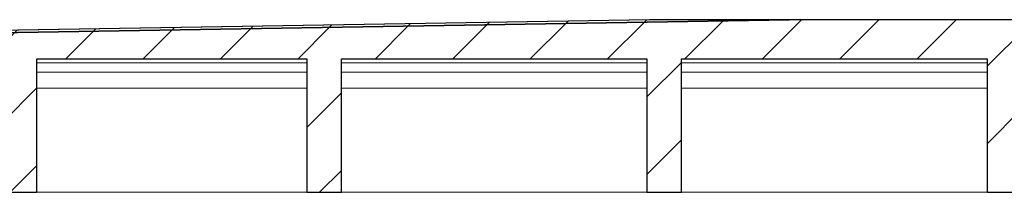
# Model space of a CAD drawing. Units: millimetres. Extents: x 45 to 347, y 11 to 230.
# Drawn here: x 219 to 276, y 200 to 210 of the extents above; entities that cross this region are included whole.
import ezdxf

# ---------------------------------------------------------------- set-up
doc = ezdxf.new("R2010")
doc.units = ezdxf.units.MM
doc.linetypes.add('SLD-Durchgehend', pattern=[0])

msp = doc.modelspace()

# ---------------------------------------------------------------- hatches: boundary and pattern name
h = msp.add_hatch()
h.set_pattern_fill('ANSI31', style=0)
h.paths.add_polyline_path([(263.568, 210.393), (255.456, 210.393), (201.241, 209.502), (201.243, 209.368)], flags=0)
h = msp.add_hatch()
h.set_pattern_fill('ANSI31', style=0)
h.paths.add_polyline_path([(334.243, 200.388), (336.243, 200.388), (336.243, 210.393), (263.568, 210.393), (201.243, 209.368), (201.243, 208.121), (217.91, 208.121), (217.91, 200.388), (219.91, 200.388), (219.91, 208.121), (235.577, 208.121), (235.577, 200.388), (237.577, 200.388), (237.577, 208.121), (255.31, 208.121), (255.31, 200.388), (257.31, 200.388), (257.31, 208.121), (275.043, 208.121), (275.043, 200.388), (277.043, 200.388), (277.043, 208.121), (294.777, 208.121), (294.777, 200.388), (296.777, 200.388), (296.777, 208.121), (314.51, 208.121), (314.51, 200.388), (316.51, 200.388), (316.51, 208.121), (334.243, 208.121)], flags=0)

# ---------------------------------------------------------------- linework, layer by layer
for p, q in [((255.456, 210.393), (201.241, 209.502)), ((263.568, 210.393), (201.243, 209.368)), ((201.243, 209.368), (263.568, 210.393)), ((263.568, 210.393), (255.456, 210.393)), ((336.243, 210.393), (263.568, 210.393)), ((219.91, 200.388), (219.91, 208.121)), ((219.91, 208.121), (235.577, 208.121)), ((235.577, 208.121), (235.577, 200.388)), ((237.577, 200.388), (237.577, 208.121)), ((237.577, 208.121), (255.31, 208.121)), ((255.31, 208.121), (255.31, 200.388)), ((257.31, 200.388), (257.31, 208.121)), ((257.31, 208.121), (275.043, 208.121)), ((275.043, 208.121), (275.043, 200.388)), ((217.91, 200.388), (219.91, 200.388)), ((235.577, 200.388), (237.577, 200.388)), ((255.31, 200.388), (257.31, 200.388)), ((275.043, 200.388), (277.043, 200.388))]:
    msp.add_line(p, q)
at = {"color": 7, "linetype": 'SLD-Durchgehend', "lineweight": 15}
for p, q in [((201.241, 209.502), (255.456, 210.393)), ((201.243, 209.368), (263.568, 210.393)), ((263.568, 210.393), (255.456, 210.393)), ((336.243, 210.393), (263.568, 210.393)), ((235.577, 208.121), (219.91, 208.121)), ((219.91, 208.121), (219.91, 200.388)), ((235.577, 200.388), (235.577, 208.121)), ((255.31, 208.121), (237.577, 208.121)), ((237.577, 208.121), (237.577, 200.388)), ((255.31, 200.388), (255.31, 208.121)), ((275.043, 208.121), (257.31, 208.121)), ((257.31, 208.121), (257.31, 200.388)), ((275.043, 200.388), (275.043, 208.121)), ((219.91, 207.894), (235.577, 207.894)), ((237.577, 207.894), (255.31, 207.894)), ((257.31, 207.894), (275.043, 207.894)), ((219.91, 207.348), (235.577, 207.348)), ((237.577, 207.348), (255.31, 207.348)), ((257.31, 207.348), (275.043, 207.348)), ((219.91, 206.428), (235.577, 206.428)), ((237.577, 206.428), (255.31, 206.428)), ((257.31, 206.428), (275.043, 206.428)), ((219.91, 200.388), (217.91, 200.388)), ((219.91, 200.388), (235.577, 200.388)), ((237.577, 200.388), (235.577, 200.388)), ((237.577, 200.388), (255.31, 200.388)), ((257.31, 200.388), (255.31, 200.388)), ((257.31, 200.388), (275.043, 200.388)), ((277.043, 200.388), (275.043, 200.388))]:
    msp.add_line(p, q, dxfattribs=at)

doc.saveas('drawing.dxf')
